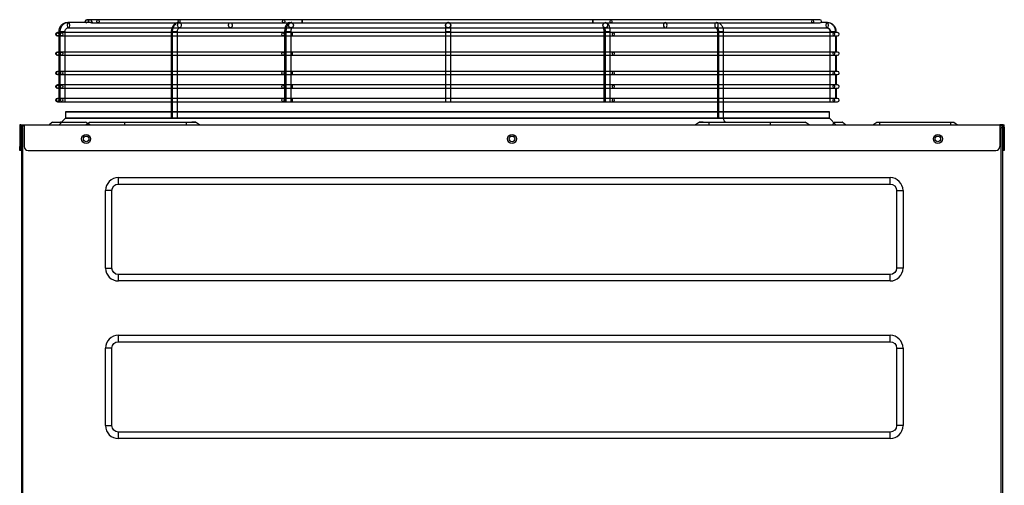
# Model space of a CAD drawing. Units: inches. Extents: x 0 to 8316, y 0 to 5931.
# Drawn here: x 922 to 1683, y 2993 to 3353 of the extents above; entities that cross this region are included whole.
import ezdxf

# ---------------------------------------------------------------- set-up
doc = ezdxf.new("R2010")
doc.units = ezdxf.units.IN
doc.header["$MEASUREMENT"] = 0
doc.layers.add('LG-PRODUCT', color=3, linetype='Continuous')

# ---------------------------------------------------------------- blocks, each defined once
blk = doc.blocks.new('UX3-1')
at = {"layer": 'LG-PRODUCT', "color": 3, "linetype": 'Continuous', "extrusion": (0, 1, 0)}
for p, q in [((759.78, 3855.01, 238.33), (757.27, 3855.01, 24.86)), ((917.17, 3855.01, 400.21), (765.79, 3855.01, 252.38)), ((909.56, 3855.01, 418.66), (828.56, 3855.01, 339.45)), ((1148.68, 3855.01, 421.81), (923.74, 3855.01, 424.35)), ((1318.64, 3855.01, 256.31), (1162.73, 3855.01, 415.8)), ((757.78, 3852.77, 132.07), (742.42, 3852.77, 132.1)), ((760.71, 3852.77, 246.25), (742.98, 3852.77, 253.64)), ((742.98, 3848.77, 253.64), (971.44, 3848.77, 158.54)), ((765.79, 3852.52, 252.38), (841.13, 3852.52, 325.96)), ((828.83, 3848.77, 339.67), (868.28, 3848.77, 300.07)), ((829.49, 3852.52, 340.37), (909.56, 3852.52, 418.66)), ((915.82, 3852.77, 423.6), (915.16, 3852.77, 425.22)), ((923.74, 3852.52, 424.35), (1035.73, 3852.52, 423.08)), ((953.95, 3848.77, 158.31), (1329.81, 3848.77, 252.61)), ((1026.53, 3852.52, 335.03), (1318.64, 3852.52, 256.31)), ((1036.62, 3852.77, 385.45), (1036.59, 3852.77, 369.45)), ((1036.65, 3852.77, 403.89), (1036.63, 3852.77, 386.93)), ((1036.69, 3852.77, 422.33), (1036.66, 3852.77, 405.38)), ((1036.69, 3852.77, 425.34), (1036.69, 3852.77, 423.82)), ((1037.65, 3852.52, 423.06), (1148.68, 3852.52, 421.81)), ((1162.73, 3852.52, 415.8), (1240.35, 3852.52, 336.4)), ((1204.66, 3848.77, 299.49), (1244.26, 3848.77, 338.94)), ((1329.81, 3852.77, 252.61), (1325.07, 3852.77, 242.35)), ((734.84, 3845.03, 252.89), (734.42, 3845.03, 11.34)), ((734.42, 3842.53, 11.34), (734.84, 3842.53, 252.89)), ((735.44, 3845.78, 132.11), (735.44, 3844.72, 132.11)), ((735.44, 3842.84, 132.11), (735.44, 3829.75, 132.11)), ((736.37, 3845.78, 255.56), (736.37, 3844.33, 255.56)), ((736.37, 3843.24, 255.56), (736.37, 3829.35, 255.56)), ((908.87, 3845.03, 430.44), (737.77, 3845.03, 259.94)), ((737.77, 3842.53, 259.94), (908.87, 3842.53, 430.44)), ((740.37, 3791.63, 255.56), (740.37, 3845.78, 255.56)), ((822.57, 3845.78, -79.29), (822.57, 3778.9, -79.29)), ((823.31, 3845.78, 343.2), (823.31, 3778.9, 343.2)), ((827.3, 3778.9, 343.2), (827.3, 3845.78, 343.2)), ((910.22, 3845.78, -166.22), (910.22, 3791.63, -166.22)), ((911.26, 3845.78, 429.83), (911.26, 3791.63, 429.83)), ((915.25, 3791.63, 429.83), (915.25, 3845.78, 429.83)), ((1157.48, 3845.03, 432.93), (915.93, 3845.03, 433.35)), ((915.93, 3842.53, 433.35), (1157.48, 3842.53, 432.93)), ((1034.7, 3845.78, 430.33), (1034.7, 3791.63, 430.33)), ((1038.7, 3791.63, 430.33), (1038.7, 3845.78, 430.33)), ((1157.11, 3845.78, -166.65), (1157.11, 3791.63, -166.65)), ((1158.15, 3845.78, 429.4), (1158.15, 3791.63, 429.4)), ((1162.14, 3791.63, 429.4), (1162.14, 3845.78, 429.4)), ((1335.03, 3845.03, 258.9), (1164.53, 3845.03, 429.99)), ((1164.53, 3842.53, 429.99), (1335.03, 3842.53, 258.9)), ((1245.06, 3845.78, -80.02), (1245.06, 3778.9, -80.02)), ((1245.8, 3845.78, 342.47), (1245.8, 3778.9, 342.47)), ((1249.79, 3778.9, 342.47), (1249.79, 3845.78, 342.47)), ((1331.99, 3845.78, 7.62), (1331.99, 3791.63, 7.62)), ((1336.42, 3845.05, 254.52), (1336.42, 3845.78, 254.52)), ((1336.92, 3845.01, 131.07), (1336.92, 3845.78, 131.07)), ((734.84, 3830.06, 252.89), (734.42, 3830.06, 11.34)), ((734.42, 3827.56, 11.34), (734.84, 3827.56, 252.89)), ((735.44, 3827.87, 132.11), (735.44, 3814.78, 132.11)), ((736.37, 3828.27, 255.56), (736.37, 3814.38, 255.56)), ((908.87, 3830.06, 430.44), (737.77, 3830.06, 259.94)), ((737.77, 3827.56, 259.94), (908.87, 3827.56, 430.44)), ((1157.48, 3830.06, 432.93), (915.93, 3830.06, 433.35)), ((915.93, 3827.56, 433.35), (1157.48, 3827.56, 432.93)), ((1335.03, 3830.06, 258.9), (1164.53, 3830.06, 429.99)), ((1164.53, 3827.56, 429.99), (1335.03, 3827.56, 258.9)), ((734.84, 3815.08, 252.89), (734.42, 3815.08, 11.34)), ((734.42, 3812.59, 11.34), (734.84, 3812.59, 252.89)), ((735.44, 3812.9, 132.11), (735.44, 3804.29, 132.11)), ((736.37, 3813.3, 255.56), (736.37, 3803.9, 255.56)), ((908.87, 3815.08, 430.44), (737.77, 3815.08, 259.94)), ((737.77, 3812.59, 259.94), (908.87, 3812.59, 430.44)), ((1157.48, 3815.08, 432.93), (915.93, 3815.08, 433.35)), ((915.93, 3812.59, 433.35), (1157.48, 3812.59, 432.93)), ((1335.03, 3815.08, 258.9), (1164.53, 3815.08, 429.99)), ((1164.53, 3812.59, 429.99), (1335.03, 3812.59, 258.9)), ((734.84, 3804.6, 252.89), (734.42, 3804.6, 11.34)), ((734.42, 3802.11, 11.34), (734.84, 3802.11, 252.89)), ((735.44, 3802.42, 132.11), (735.44, 3793.81, 132.11)), ((736.37, 3802.82, 255.56), (736.37, 3793.42, 255.56)), ((908.87, 3804.6, 430.44), (737.77, 3804.6, 259.94)), ((737.77, 3802.11, 259.94), (908.87, 3802.11, 430.44)), ((1157.48, 3804.6, 432.93), (915.93, 3804.6, 433.35)), ((915.93, 3802.11, 433.35), (1157.48, 3802.11, 432.93)), ((1335.03, 3804.6, 258.9), (1164.53, 3804.6, 429.99)), ((1164.53, 3802.11, 429.99), (1335.03, 3802.11, 258.9)), ((734.84, 3794.12, 252.89), (734.42, 3794.12, 11.34)), ((908.87, 3794.12, 430.44), (737.77, 3794.12, 259.94)), ((1157.48, 3794.12, 432.93), (915.93, 3794.12, 433.35)), ((1335.03, 3794.12, 258.9), (1164.53, 3794.12, 429.99)), ((734.42, 3791.63, 11.34), (734.84, 3791.63, 252.89)), ((737.77, 3791.63, 259.94), (908.87, 3791.63, 430.44)), ((915.93, 3791.63, 433.35), (1157.48, 3791.63, 432.93)), ((1164.53, 3791.63, 429.99), (1335.03, 3791.63, 258.9)), ((740.72, 3778.9, 131.59), (735.73, 3773.91, 131.59)), ((740.72, 3783.89, 131.59), (740.72, 3778.9, 131.59)), ((1331.63, 3778.9, 131.59), (1331.63, 3783.89, 131.59)), ((1336.63, 3773.91, 131.59), (1331.63, 3778.9, 131.59)), ((706.29, 3773.91, 440.22), (705.29, 3773.91, 440.22)), ((705.29, 3772.61, 441.33), (705.29, 3771.91, 441.52)), ((706.29, 3772.61, 441.33), (705.29, 3772.61, 441.33)), ((706.29, 3771.91, 441.52), (705.29, 3771.91, 441.52)), ((705.29, 3771.91, 441.52), (705.29, 3756.94, 441.52)), ((706.29, 3773.91, 440.22), (708.78, 3773.91, 440.22)), ((706.29, 3772.91, 440.22), (708.78, 3772.91, 440.22)), ((706.29, 3772.61, 441.33), (706.29, 3771.91, 441.52)), ((706.29, 3771.91, 441.52), (706.29, 3756.94, 441.52)), ((706.79, 3772.91, 344.3), (706.79, 3509.39, 344.3)), ((706.79, 3771.71, 438.72), (706.79, 2176.85, 438.72)), ((707.78, 2176.85, 439.72), (707.78, 3771.71, 439.72)), ((708.78, 3773.91, 441.52), (1463.39, 3773.91, 441.52)), ((708.78, 3773.91, 441.52), (708.78, 3756.94, 441.52)), ((737.3, 3775.91, 263.69), (754.22, 3775.91, 282.86)), ((759.61, 3773.91, 289.88), (756.17, 3775.91, 282.97)), ((756.39, 3773.91, 381.13), (759.39, 3775.91, 381.13)), ((786.64, 3775.91, 408.38), (834.05, 3775.91, 408.38)), ((786.64, 3773.91, 411.38), (786.64, 3775.91, 408.38)), ((834.05, 3775.91, 408.38), (834.05, 3773.91, 411.38)), ((844.34, 3773.91, 401.09), (841.34, 3775.91, 401.09)), ((1231.02, 3775.91, 401.09), (1228.02, 3773.91, 401.09)), ((1238.31, 3775.91, 408.38), (1285.72, 3775.91, 408.38)), ((1238.31, 3775.91, 408.38), (1238.31, 3773.91, 411.38)), ((1285.72, 3775.91, 408.38), (1285.72, 3773.91, 411.38)), ((1315.97, 3773.91, 381.13), (1312.97, 3775.91, 381.13)), ((1336.66, 3775.91, 30.41), (1341.12, 3775.91, 28.93)), ((1365.27, 3773.91, 406.08), (1368.26, 3775.91, 406.08)), ((1370.56, 3773.91, 411.38), (1370.56, 3775.91, 408.38)), ((1370.56, 3775.91, 408.38), (1425.46, 3775.91, 408.38)), ((1425.46, 3773.91, 411.38), (1425.46, 3775.91, 408.38)), ((1427.76, 3775.91, 406.08), (1430.75, 3773.91, 406.08)), ((1463.39, 3773.91, 441.52), (1463.39, 3756.94, 441.52)), ((1465.89, 3773.91, 440.22), (1463.39, 3773.91, 440.22)), ((1463.39, 3772.91, 440.22), (1465.89, 3772.91, 440.22)), ((1464.39, 2176.85, 439.72), (1464.39, 3771.71, 439.72)), ((1465.39, 3772.91, 344.3), (1465.39, 3509.39, 344.3)), ((1465.39, 3771.71, 438.72), (1465.39, 2176.85, 438.72)), ((1465.89, 3773.91, 440.22), (1466.89, 3773.91, 440.22)), ((1465.89, 3772.61, 441.33), (1466.89, 3772.61, 441.33)), ((1465.89, 3771.91, 441.52), (1465.89, 3772.61, 441.33)), ((1465.89, 3771.91, 441.52), (1466.89, 3771.91, 441.52)), ((1465.89, 3771.91, 441.52), (1465.89, 3756.94, 441.52)), ((1466.89, 3771.91, 441.52), (1466.89, 3772.61, 441.33)), ((1466.89, 3771.91, 441.52), (1466.89, 3756.94, 441.52)), ((705.29, 3756.94, 441.52), (706.29, 3756.94, 441.52)), ((1465.89, 3756.94, 441.52), (1466.89, 3756.94, 441.52)), ((706.29, 3753.95, 438.52), (705.29, 3753.95, 438.52)), ((711.78, 3753.95, 441.52), (1460.4, 3753.95, 441.52)), ((1466.89, 3753.95, 438.52), (1465.89, 3753.95, 438.52)), ((781.65, 3732.99, 439.72), (1378.55, 3732.99, 439.72)), ((781.65, 3728, 438.12), (781.65, 3732.99, 439.72)), ((1378.55, 3728, 438.12), (1378.55, 3732.99, 439.72)), ((781.65, 3728, 438.12), (1378.55, 3728, 438.12)), ((771.67, 3663.11, 439.72), (771.67, 3723, 439.72)), ((776.66, 3723, 438.12), (771.67, 3723, 439.72)), ((776.66, 3663.11, 438.12), (776.66, 3723, 438.12)), ((1383.54, 3723, 438.12), (1388.53, 3723, 439.72)), ((1383.54, 3723, 438.12), (1383.54, 3663.11, 438.12)), ((1388.53, 3723, 439.72), (1388.53, 3663.11, 439.72)), ((771.67, 3663.11, 439.72), (776.66, 3663.11, 438.12)), ((781.65, 3653.13, 439.72), (781.65, 3658.12, 438.12)), ((1378.55, 3658.12, 438.12), (781.65, 3658.12, 438.12)), ((1378.55, 3653.13, 439.72), (1378.55, 3658.12, 438.12)), ((1388.53, 3663.11, 439.72), (1383.54, 3663.11, 438.12)), ((1378.55, 3653.13, 439.72), (781.65, 3653.13, 439.72)), ((781.65, 3611.21, 439.72), (1378.55, 3611.21, 439.72)), ((781.65, 3606.22, 438.12), (781.65, 3611.21, 439.72)), ((1378.55, 3606.22, 438.12), (1378.55, 3611.21, 439.72)), ((781.65, 3606.22, 438.12), (1378.55, 3606.22, 438.12)), ((771.67, 3541.34, 439.72), (771.67, 3601.23, 439.72)), ((776.66, 3601.23, 438.12), (771.67, 3601.23, 439.72)), ((776.66, 3541.34, 438.12), (776.66, 3601.23, 438.12)), ((1383.54, 3601.23, 438.12), (1383.54, 3541.34, 438.12)), ((1383.54, 3601.23, 438.12), (1388.53, 3601.23, 439.72)), ((1388.53, 3601.23, 439.72), (1388.53, 3541.34, 439.72)), ((771.67, 3541.34, 439.72), (776.66, 3541.34, 438.12)), ((781.65, 3531.35, 439.72), (781.65, 3536.34, 438.12)), ((1378.55, 3536.34, 438.12), (781.65, 3536.34, 438.12)), ((1378.55, 3531.35, 439.72), (1378.55, 3536.34, 438.12)), ((1388.53, 3541.34, 439.72), (1383.54, 3541.34, 438.12)), ((1378.55, 3531.35, 439.72), (781.65, 3531.35, 439.72))]:
    blk.add_line(p, q, dxfattribs=at)
at = {"layer": 'LG-PRODUCT', "color": 3, "linetype": 'Continuous'}
for p, q in [((1336.42, 3842.58, 257.16), (1336.42, 3830.1, 257.16)), ((1336.92, 3842.58, 256.25), (1336.92, 3830.1, 256.25)), ((1336.42, 3827.55, 257.16), (1336.42, 3815.06, 257.16)), ((1336.92, 3827.55, 256.25), (1336.92, 3815.06, 256.25)), ((1336.42, 3812.56, 257.16), (1336.42, 3804.58, 257.16)), ((1336.92, 3812.56, 256.25), (1336.92, 3804.58, 256.25)), ((1336.42, 3802.11, 257.16), (1336.42, 3794.12, 257.16)), ((1336.92, 3802.11, 256.25), (1336.92, 3794.12, 256.25))]:
    blk.add_line(p, q, dxfattribs=at)
at = {"layer": 'LG-PRODUCT', "color": 3, "linetype": 'Continuous', "extrusion": (0.011768, 0, 0.999931)}
for centre in [(756.92, 3853.76, 33.77), (756.92, 3853.76, 247.26)]:
    blk.add_circle(centre, 1.25, dxfattribs=at)
at = {"layer": 'LG-PRODUCT', "color": 3, "linetype": 'Continuous', "extrusion": (0.715437, 0, 0.698677)}
blk.add_circle((3853.76, -354.48, 724.21), 1.25, dxfattribs=at)
at = {"layer": 'LG-PRODUCT', "color": 3, "linetype": 'Continuous', "extrusion": (0.714994, 0, 0.699131)}
blk.add_circle((3853.76, -336.56, 943.03), 1.25, dxfattribs=at)
at = {"layer": 'LG-PRODUCT', "color": 3, "linetype": 'Continuous', "extrusion": (0.999936, 0, -0.011292)}
for centre in [(3853.76, 434.75, 918.89), (3853.76, 434.75, 1143.84)]:
    blk.add_circle(centre, 1.25, dxfattribs=at)
at = {"layer": 'LG-PRODUCT', "color": 3, "linetype": 'Continuous', "extrusion": (0.699023, 0, -0.7151)}
for centre in [(3853.76, 1122.12, 515.43), (3853.76, 1122.12, 738.47)]:
    blk.add_circle(centre, 1.25, dxfattribs=at)
at = {"layer": 'LG-PRODUCT', "color": 3, "linetype": 'Continuous', "extrusion": (-0.92321, 1.96262e-14, 0.384295)}
blk.add_circle((-3850.77, 519.68, -588.45), 2, dxfattribs=at)
at = {"layer": 'LG-PRODUCT', "color": 3, "linetype": 'Continuous', "extrusion": (-0.38107, 0, 0.924546)}
blk.add_circle((-3850.77, 1008.14, 44.39), 2, dxfattribs=at)
at = {"layer": 'LG-PRODUCT', "color": 3, "linetype": 'Continuous', "extrusion": (0.001745, 0, 0.999998)}
for centre, radius in [((1035.95, 3850.77, 427.15), 2), ((734.4, 3843.78, 12.62), 1.25), ((734.4, 3843.78, 254.17), 1.25), ((734.4, 3828.81, 12.62), 1.25), ((734.4, 3828.81, 254.17), 1.25), ((734.4, 3813.84, 12.62), 1.25), ((734.4, 3813.84, 254.17), 1.25), ((734.4, 3803.36, 12.62), 1.25), ((734.4, 3803.36, 254.17), 1.25), ((734.4, 3792.88, 12.62), 1.25), ((734.4, 3792.88, 254.17), 1.25)]:
    blk.add_circle(centre, radius, dxfattribs=at)
at = {"layer": 'LG-PRODUCT', "color": 3, "linetype": 'Continuous', "extrusion": (0.384295, 1.96262e-14, 0.92321)}
blk.add_circle((3850.77, -906.04, 837.27), 2, dxfattribs=at)
at = {"layer": 'LG-PRODUCT', "color": 3, "linetype": 'Continuous', "extrusion": (-0.70834, 2.22046e-16, -0.705872)}
for centre in [(-3850.77, -638.2, -1064.71), (-3850.77, -638.2, -1120.61)]:
    blk.add_circle(centre, 2, dxfattribs=at)
at = {"layer": 'LG-PRODUCT', "color": 3, "linetype": 'Continuous', "extrusion": (0.924546, 0, 0.38107)}
blk.add_circle((3850.77, -273.2, 1325.73), 2, dxfattribs=at)
at = {"layer": 'LG-PRODUCT', "color": 3, "linetype": 'Continuous', "extrusion": (-1.19201e-15, -1, 2.08045e-18)}
blk.add_circle((737.43, 132.11, -3845.78), 2, dxfattribs=at)
at = {"layer": 'LG-PRODUCT', "color": 3, "linetype": 'Continuous', "extrusion": (-1.12444e-14, -1, 9.09938e-15)}
blk.add_circle((738.37, 255.56, -3845.78), 2, dxfattribs=at)
at = {"layer": 'LG-PRODUCT', "color": 3, "linetype": 'Continuous', "extrusion": (0.70834, 2.22046e-16, 0.705872)}
for centre in [(3843.78, -336.65, 706.08), (3843.78, -336.65, 947.62), (3828.81, -336.65, 706.08), (3828.81, -336.65, 947.62), (3813.84, -336.65, 706.08), (3813.84, -336.65, 947.62), (3803.36, -336.65, 706.08), (3803.36, -336.65, 947.62), (3792.88, -336.65, 706.08), (3792.88, -336.65, 947.62)]:
    blk.add_circle(centre, 1.25, dxfattribs=at)
at = {"layer": 'LG-PRODUCT', "color": 3, "linetype": 'Continuous', "extrusion": (0, 1, 0)}
for centre, radius in [((-824.57, -79.29, 3845.78), 2), ((-825.3, 343.2, 3845.78), 2), ((-1247.06, -80.02, 3845.78), 2), ((-1247.79, 342.47, 3845.78), 2), ((-1036.18, 131.59, 3783.89), 295.46), ((-1036.18, 131.59, 3778.9), 295.46), ((-825.3, 343.2, 3778.9), 2), ((-1247.79, 342.47, 3778.9), 2)]:
    blk.add_circle(centre, radius, dxfattribs=at)
at = {"layer": 'LG-PRODUCT', "color": 3, "linetype": 'Continuous', "extrusion": (-9.09938e-15, -1, -1.12444e-14)}
blk.add_circle((912.21, -166.22, -3845.78), 2, dxfattribs=at)
at = {"layer": 'LG-PRODUCT', "color": 3, "linetype": 'Continuous', "extrusion": (-1.51675e-15, -1, 1.43852e-14)}
blk.add_circle((913.25, 429.83, -3845.78), 2, dxfattribs=at)
at = {"layer": 'LG-PRODUCT', "color": 3, "linetype": 'Continuous', "extrusion": (0.999998, 0, -0.001745)}
for centre in [(3843.78, 434.95, 915.18), (3828.81, 434.95, 915.18), (3828.81, 434.95, 1156.72), (3813.84, 434.95, 915.18), (3813.84, 434.95, 1156.72), (3803.36, 434.95, 915.18), (3803.36, 434.95, 1156.72), (3792.88, 434.95, 915.18), (3792.88, 434.95, 1156.72)]:
    blk.add_circle(centre, 1.25, dxfattribs=at)
at = {"layer": 'LG-PRODUCT', "color": 3, "linetype": 'Continuous', "extrusion": (2.08045e-18, -1, 1.19201e-15)}
blk.add_circle((1036.7, 430.33, -3845.78), 2, dxfattribs=at)
at = {"layer": 'LG-PRODUCT', "color": 3, "linetype": 'Continuous', "extrusion": (1.51675e-15, -1, -1.43852e-14)}
blk.add_circle((1159.11, -166.65, -3845.78), 2, dxfattribs=at)
at = {"layer": 'LG-PRODUCT', "color": 3, "linetype": 'Continuous', "extrusion": (9.09938e-15, -1, 1.12444e-14)}
blk.add_circle((1160.15, 429.4, -3845.78), 2, dxfattribs=at)
at = {"layer": 'LG-PRODUCT', "color": 3, "linetype": 'Continuous', "extrusion": (0.705872, 2.22046e-16, -0.70834)}
for centre in [(3843.78, 1128.4, 517.43), (3843.78, 1128.4, 758.97), (3828.81, 1128.4, 517.43), (3828.81, 1128.4, 758.97), (3813.84, 1128.4, 517.43), (3813.84, 1128.4, 758.97), (3803.36, 1128.4, 517.43), (3803.36, 1128.4, 758.97), (3792.88, 1128.4, 517.43), (3792.88, 1128.4, 758.97)]:
    blk.add_circle(centre, 1.25, dxfattribs=at)
at = {"layer": 'LG-PRODUCT', "color": 3, "linetype": 'Continuous', "extrusion": (1.12444e-14, -1, -9.09938e-15)}
blk.add_circle((1333.99, 7.62, -3845.78), 2, dxfattribs=at)
at = {"layer": 'LG-PRODUCT', "color": 3, "linetype": 'Continuous', "extrusion": (1.43852e-14, -1, 1.51675e-15)}
blk.add_circle((1334.42, 254.52, -3845.78), 2, dxfattribs=at)
at = {"layer": 'LG-PRODUCT', "color": 3, "linetype": 'Continuous', "extrusion": (1.19201e-15, -1, -2.08045e-18)}
blk.add_circle((1334.93, 131.07, -3845.78), 2, dxfattribs=at)
at = {"layer": 'LG-PRODUCT', "color": 3, "linetype": 'Continuous'}
for centre, radius in [((756.69, 3762.93, 441.52), 3.49), ((756.69, 3762.93, 439.72), 2.15), ((1086.09, 3762.93, 441.52), 3.49), ((1086.09, 3762.93, 439.72), 2.15), ((1415.48, 3762.93, 441.52), 3.49), ((1415.48, 3762.93, 439.72), 2.15)]:
    blk.add_circle(centre, radius, dxfattribs=at)
for centre, radius, start, end in [((757.27, 3853.76, 24.62), 1.25, 90, 270), ((1324.32, 3853.76, 242.35), 1.25, 270, 90), ((734.42, 3843.78, 11.33), 1.25, 90, 270), ((1337.94, 3843.78, 251.85), 1.25, 270, 90), ((734.42, 3828.81, 11.33), 1.25, 90, 270), ((1337.94, 3828.81, 251.85), 1.25, 270, 90), ((734.42, 3813.84, 11.33), 1.25, 90, 270), ((1337.94, 3813.84, 251.85), 1.25, 270, 90), ((734.42, 3803.36, 11.33), 1.25, 90, 270), ((1337.94, 3803.36, 251.85), 1.25, 270, 90), ((734.42, 3792.88, 11.33), 1.25, 90, 270), ((1337.94, 3792.88, 251.85), 1.25, 270, 90), ((711.78, 3756.94, 441.52), 2.99, 180, 270), ((1460.4, 3756.94, 441.52), 2.99, 270, 0), ((781.65, 3723, 439.72), 9.98, 90, 180), ((1378.55, 3723, 439.72), 9.98, 0, 90), ((781.65, 3663.11, 439.72), 9.98, 180, 270), ((1378.55, 3663.11, 439.72), 9.98, 270, 0), ((781.65, 3601.23, 439.72), 9.98, 90, 180), ((1378.55, 3601.23, 439.72), 9.98, 0, 90), ((781.65, 3541.34, 439.72), 9.98, 180, 270), ((1378.55, 3541.34, 439.72), 9.98, 270, 0)]:
    blk.add_arc(centre, radius, start, end, dxfattribs=at)
at = {"layer": 'LG-PRODUCT', "color": 3, "linetype": 'Continuous', "extrusion": (0, -1, 0)}
for centre, radius, start, end in [((779.74, 238.1, -3855.01), 19.96, 134.32094, 179.32575), ((923.52, 404.39, -3855.01), 19.96, 89.353, 134.35729), ((1148.45, 401.85, -3855.01), 19.96, 44.34864, 89.353), ((1304.36, 242.35, -3855.01), 19.96, 0, 44.34864), ((744.82, 252.87, -3845.03), 9.98, 134.9, 179.9), ((915.92, 423.37, -3845.03), 9.98, 89.9, 134.9), ((1157.46, 422.95, -3845.03), 9.98, 44.9, 89.9), ((1327.96, 251.85, -3845.03), 9.98, 0, 44.9), ((744.82, 252.87, -3830.06), 9.98, 134.9, 179.9), ((915.92, 423.37, -3830.06), 9.98, 89.9, 134.9), ((1157.46, 422.95, -3830.06), 9.98, 44.9, 89.9), ((1327.96, 251.85, -3830.06), 9.98, 0, 44.9), ((744.82, 252.87, -3815.08), 9.98, 134.9, 179.9), ((915.92, 423.37, -3815.08), 9.98, 89.9, 134.9), ((1157.46, 422.95, -3815.08), 9.98, 44.9, 89.9), ((1327.96, 251.85, -3815.08), 9.98, 0, 44.9), ((744.82, 252.87, -3804.6), 9.98, 134.9, 179.9), ((915.92, 423.37, -3804.6), 9.98, 89.9, 134.9), ((1157.46, 422.95, -3804.6), 9.98, 44.9, 89.9), ((1327.96, 251.85, -3804.6), 9.98, 0, 44.9), ((744.82, 252.87, -3794.12), 9.98, 134.9, 179.9), ((915.92, 423.37, -3794.12), 9.98, 89.9, 134.9), ((1157.46, 422.95, -3794.12), 9.98, 44.9, 89.9), ((1327.96, 251.85, -3794.12), 9.98, 0, 44.9), ((707.78, 438.72, -3771.71), 0.998, 90, 180)]:
    blk.add_arc(centre, radius, start, end, dxfattribs=at)
at = {"layer": 'LG-PRODUCT', "color": 3, "linetype": 'Continuous', "extrusion": (0.714994, 0, 0.699131)}
blk.add_arc((3853.76, -336.56, 829.74), 1.25, 214.48687, 148.24084, dxfattribs=at)
at = {"layer": 'LG-PRODUCT', "color": 3, "linetype": 'Continuous', "extrusion": (0, 1, 0)}
for centre, radius, start, end in [((-779.74, 238.1, 3852.52), 19.96, 26.12895, 45.67906), ((-923.52, 404.39, 3852.52), 19.96, 45.64271, 70.9745), ((-923.52, 404.39, 3852.52), 19.96, 70.9745, 90.647), ((-1148.45, 401.85, 3852.52), 19.96, 90.647, 115.9739), ((-1148.45, 401.85, 3852.52), 19.96, 115.9739, 135.65136), ((-1304.36, 242.35, 3852.52), 19.96, 135.65136, 180), ((-744.82, 252.87, 3842.53), 9.98, 0.1, 45.1), ((-915.92, 423.37, 3842.53), 9.98, 45.1, 90.1), ((-1157.46, 422.95, 3842.53), 9.98, 90.1, 135.1), ((-1327.96, 251.85, 3842.53), 9.98, 135.1, 180), ((-744.82, 252.87, 3827.56), 9.98, 0.1, 45.1), ((-915.92, 423.37, 3827.56), 9.98, 45.1, 90.1), ((-1157.46, 422.95, 3827.56), 9.98, 90.1, 135.1), ((-1327.96, 251.85, 3827.56), 9.98, 135.1, 180), ((-744.82, 252.87, 3812.59), 9.98, 0.1, 45.1), ((-915.92, 423.37, 3812.59), 9.98, 45.1, 90.1), ((-1157.46, 422.95, 3812.59), 9.98, 90.1, 135.1), ((-1327.96, 251.85, 3812.59), 9.98, 135.1, 180), ((-744.82, 252.87, 3802.11), 9.98, 0.1, 45.1), ((-915.92, 423.37, 3802.11), 9.98, 45.1, 90.1), ((-1157.46, 422.95, 3802.11), 9.98, 90.1, 135.1), ((-1327.96, 251.85, 3802.11), 9.98, 135.1, 180), ((-744.82, 252.87, 3791.63), 9.98, 0.1, 45.1), ((-915.92, 423.37, 3791.63), 9.98, 45.1, 90.1), ((-1157.46, 422.95, 3791.63), 9.98, 90.1, 135.1), ((-1327.96, 251.85, 3791.63), 9.98, 135.1, 180), ((-1036.18, 131.59, 3775.91), 322.82, 18.79422, 23.60477), ((-786.64, 381.13, 3775.91), 27.25, 0, 90), ((-834.05, 401.09, 3775.91), 7.29, 90, 233.1301), ((-1238.31, 401.09, 3775.91), 7.29, 306.8699, 90), ((-1285.72, 381.13, 3775.91), 27.25, 90, 180), ((-1370.56, 406.08, 3775.91), 2.3, 0, 90), ((-1425.46, 406.08, 3775.91), 2.3, 90, 180), ((-1464.39, 438.72, 3771.71), 0.998, 90, 180)]:
    blk.add_arc(centre, radius, start, end, dxfattribs=at)
at = {"layer": 'LG-PRODUCT', "color": 3, "linetype": 'Continuous', "extrusion": (0.705872, 2.22046e-16, -0.70834)}
for centre, start, end in [((3850.77, 826.85, 344.44), 28.94031, 350.19533), ((3850.77, 826.85, 400.34), 18.23384, 342.49798)]:
    blk.add_arc(centre, 2, start, end, dxfattribs=at)
at = {"layer": 'LG-PRODUCT', "color": 3, "linetype": 'Continuous', "extrusion": (1, 0, 0)}
for centre, radius, start, end in [((3772.09, 439.4, 705.29), 2, 24.21063, 74.80862), ((3772.09, 439.4, 706.29), 2, 24.21063, 74.80862), ((3756.94, 438.52, 706.29), 2.99, 90, 180)]:
    blk.add_arc(centre, radius, start, end, dxfattribs=at)
at = {"layer": 'LG-PRODUCT', "color": 3, "linetype": 'Continuous', "extrusion": (-1, 0, 0)}
for centre, radius, start, end in [((-3772.09, 439.4, -1465.89), 2, 105.19138, 155.78937), ((-3772.09, 439.4, -1466.89), 2, 105.19138, 155.78937), ((-3756.94, 438.52, -705.29), 2.99, 0, 90), ((-3756.94, 438.52, -1465.89), 2.99, 0, 90)]:
    blk.add_arc(centre, radius, start, end, dxfattribs=at)
at = {"layer": 'LG-PRODUCT', "color": 3, "linetype": 'Continuous', "extrusion": (1, 0, 6.94113e-17)}
blk.add_arc((3756.94, 438.52, 1466.89), 2.99, 90, 180, dxfattribs=at)
at = {"layer": 'LG-PRODUCT', "color": 3, "linetype": 'Continuous', "extrusion": (0, 0, -1)}
for centre, start, end in [((-781.65, 3723, -438.12), 0, 90), ((-1378.55, 3723, -438.12), 90, 180), ((-781.65, 3663.11, -438.12), 270, 0), ((-1378.55, 3663.11, -438.12), 180, 270), ((-781.65, 3601.23, -438.12), 0, 90), ((-1378.55, 3601.23, -438.12), 90, 180), ((-781.65, 3541.34, -438.12), 270, 0), ((-1378.55, 3541.34, -438.12), 180, 270)]:
    blk.add_arc(centre, 4.99, start, end, dxfattribs=at)
at = {"layer": 'LG-PRODUCT', "color": 3, "linetype": 'Continuous', "extrusion": (0, 1, 0)}
for centre, major_axis, ratio, start_param, end_param in [((739.86, 3775.91, 263.38), (2.89, 0, 0.65), 0.506214, 2.532071, 3.751115), ((753.2, 3775.91, 278.49), (2.66, 0, 5.35), 0.250563, -0.751879, 0.751879)]:
    blk.add_ellipse(centre, major_axis=major_axis, ratio=ratio, start_param=start_param, end_param=end_param, dxfattribs=at)
at = {"layer": 'LG-PRODUCT', "color": 3, "linetype": 'Continuous'}
for points, knots in [([(742.42, 3852.77, 132.1), (741.94, 3852.76, 132.1), (740.71, 3852.64, 132.1), (738.78, 3851.89, 132.11), (736.97, 3850.36, 132.11), (735.79, 3848.34, 132.11), (735.46, 3846.73, 132.11), (735.44, 3845.88, 132.11), (735.44, 3845.78, 132.11)], [0, 0, 0, 0, 0.129643, 0.342206, 0.555388, 0.768575, 0.970805, 1, 1, 1, 1]), ([(742.98, 3852.77, 253.64), (742.51, 3852.76, 253.77), (741.34, 3852.64, 254.1), (739.51, 3851.88, 254.62), (737.83, 3850.36, 255.12), (736.71, 3848.37, 255.45), (736.39, 3846.75, 255.55), (736.37, 3845.89, 255.56), (736.37, 3845.78, 255.56)], [0, 0, 0, 0, 0.131525, 0.341387, 0.551557, 0.763216, 0.968294, 1, 1, 1, 1]), ([(740.37, 3845.78, 255.56), (740.37, 3846, 255.56), (740.42, 3846.55, 255.52), (740.73, 3847.43, 255.31), (741.37, 3848.22, 254.87), (742.17, 3848.68, 254.27), (742.71, 3848.77, 253.85), (742.98, 3848.77, 253.64)], [0, 0, 0, 0, 0.130549, 0.346352, 0.567655, 0.798996, 1, 1, 1, 1]), ([(762.08, 3852.57, 246.62), (762.05, 3852.55, 246.68), (762, 3852.54, 246.73), (761.88, 3852.52, 246.81), (761.82, 3852.51, 246.85), (761.69, 3852.52, 246.89), (761.62, 3852.53, 246.9), (761.48, 3852.55, 246.91), (761.41, 3852.57, 246.9), (761.27, 3852.61, 246.86), (761.2, 3852.63, 246.83), (761.06, 3852.68, 246.74), (760.99, 3852.7, 246.68), (760.86, 3852.74, 246.53), (760.79, 3852.76, 246.44), (760.69, 3852.77, 246.23), (760.65, 3852.76, 246.11), (760.6, 3852.73, 245.87), (760.59, 3852.7, 245.74), (760.63, 3852.64, 245.54), (760.65, 3852.61, 245.45), (760.74, 3852.57, 245.3), (760.8, 3852.54, 245.23), (760.93, 3852.52, 245.13), (761, 3852.51, 245.09), (761.14, 3852.52, 245.04), (761.21, 3852.53, 245.02), (761.34, 3852.55, 245.02), (761.41, 3852.57, 245.03), (761.54, 3852.61, 245.07), (761.6, 3852.63, 245.1), (761.74, 3852.68, 245.19), (761.82, 3852.71, 245.26), (761.97, 3852.75, 245.45), (762.04, 3852.77, 245.57), (762.14, 3852.76, 245.82), (762.18, 3852.75, 245.95), (762.21, 3852.7, 246.18), (762.21, 3852.68, 246.28), (762.17, 3852.62, 246.46), (762.14, 3852.59, 246.55), (762.08, 3852.57, 246.62)], [0, 0, 0, 0, 0.038177, 0.038177, 0.076416, 0.076416, 0.112602, 0.112602, 0.151169, 0.151169, 0.194397, 0.194397, 0.244606, 0.244606, 0.303653, 0.303653, 0.370591, 0.370591, 0.43948, 0.43948, 0.488031, 0.488031, 0.537068, 0.537068, 0.579065, 0.579065, 0.61634, 0.61634, 0.652647, 0.652647, 0.691579, 0.691579, 0.749277, 0.749277, 0.822037, 0.822037, 0.895425, 0.895425, 0.949621, 0.949621, 1, 1, 1, 1]), ([(828.1, 3852.77, -75.76), (827.66, 3852.76, -76), (826.64, 3852.62, -76.58), (825.12, 3851.83, -77.48), (823.78, 3850.37, -78.37), (822.88, 3848.45, -79.05), (822.59, 3846.82, -79.27), (822.57, 3845.93, -79.29), (822.57, 3845.78, -79.29)], [0, 0, 0, 0, 0.138728, 0.336302, 0.535927, 0.745948, 0.957663, 1, 1, 1, 1]), ([(828.19, 3852.67, 340.03), (827.97, 3852.66, 340.15), (827.16, 3852.55, 340.6), (825.85, 3851.81, 341.38), (824.52, 3850.37, 342.29), (823.61, 3848.45, 342.96), (823.33, 3846.82, 343.19), (823.31, 3845.93, 343.2), (823.31, 3845.78, 343.2)], [0, 0, 0, 0, 0.074188, 0.286383, 0.50084, 0.726636, 0.954301, 1, 1, 1, 1]), ([(827.3, 3845.78, 343.2), (827.3, 3846.03, 343.2), (827.34, 3846.62, 343.14), (827.58, 3847.52, 342.8), (828.01, 3848.27, 342.13), (828.46, 3848.69, 341.19), (828.69, 3848.76, 340.33), (828.8, 3848.77, 339.81), (828.83, 3848.77, 339.67)], [0, 0, 0, 0, 0.131038, 0.32738, 0.521524, 0.712549, 0.920213, 1, 1, 1, 1]), ([(829.51, 3852.52, 340.35), (829.5, 3852.52, 340.36), (829.48, 3852.52, 340.38), (829.42, 3852.52, 340.43), (829.37, 3852.52, 340.46), (829.26, 3852.54, 340.51), (829.2, 3852.56, 340.53), (829.06, 3852.59, 340.55), (828.98, 3852.61, 340.54), (828.79, 3852.66, 340.5), (828.69, 3852.68, 340.46), (828.49, 3852.72, 340.34), (828.4, 3852.73, 340.27), (828.23, 3852.73, 340.11), (828.16, 3852.72, 340.02), (828.1, 3852.7, 339.92)], [0, 0, 0, 0, 0.034874, 0.034874, 0.139416, 0.139416, 0.24652, 0.24652, 0.396141, 0.396141, 0.594649, 0.594649, 0.797528, 0.797528, 1, 1, 1, 1]), ([(914.13, 3852.77, -161.61), (913.69, 3852.75, -161.88), (912.93, 3852.58, -162.4), (911.94, 3851.85, -163.3), (911.17, 3850.76, -164.38), (910.56, 3849.16, -165.5), (910.26, 3847.36, -166.12), (910.22, 3846.19, -166.22), (910.22, 3845.78, -166.22)], [0, 0, 0, 0, 0.145327, 0.280554, 0.442595, 0.650139, 0.881072, 1, 1, 1, 1]), ([(915.16, 3852.77, 425.22), (914.72, 3852.75, 425.48), (913.96, 3852.58, 426), (912.98, 3851.85, 426.89), (912.21, 3850.77, 427.97), (911.61, 3849.18, 429.1), (911.31, 3847.38, 429.73), (911.26, 3846.2, 429.83), (911.26, 3845.78, 429.83)], [0, 0, 0, 0, 0.144747, 0.279072, 0.439975, 0.647037, 0.878239, 1, 1, 1, 1]), ([(915.25, 3845.78, 429.83), (915.25, 3846.07, 429.83), (915.28, 3846.79, 429.75), (915.43, 3847.82, 429.32), (915.66, 3848.61, 428.56), (915.85, 3848.99, 427.76), (915.94, 3849.08, 426.91), (915.73, 3848.87, 426.04), (915.4, 3848.81, 425.49), (915.16, 3848.77, 425.22)], [0, 0, 0, 0, 0.125512, 0.321981, 0.479123, 0.606782, 0.715918, 0.843382, 1, 1, 1, 1]), ([(1034.91, 3849.88, 425.36), (1034.9, 3849.88, 425.36), (1034.84, 3849.98, 425.36), (1034.78, 3850.18, 425.37), (1034.72, 3850.42, 425.39), (1034.7, 3850.58, 425.42), (1034.7, 3850.65, 425.48), (1034.7, 3850.68, 425.54), (1034.7, 3850.7, 425.62), (1034.7, 3850.72, 425.78), (1034.7, 3850.69, 426.18), (1034.7, 3850.51, 427.04), (1034.7, 3849.91, 428.31), (1034.7, 3848.64, 429.58), (1034.7, 3847.13, 430.23), (1034.7, 3846.15, 430.33), (1034.7, 3845.78, 430.33)], [0, 0, 0, 0, 0.001673, 0.041603, 0.072076, 0.089148, 0.097657, 0.103973, 0.112307, 0.127059, 0.160964, 0.252974, 0.435481, 0.650866, 0.871172, 1, 1, 1, 1]), ([(1036.63, 3852.77, 386.93), (1036.5, 3852.77, 386.94), (1036.38, 3852.75, 386.92), (1036.15, 3852.71, 386.86), (1036.04, 3852.68, 386.82), (1035.88, 3852.62, 386.7), (1035.82, 3852.6, 386.64), (1035.73, 3852.55, 386.51), (1035.7, 3852.54, 386.44), (1035.66, 3852.52, 386.29), (1035.65, 3852.51, 386.21), (1035.67, 3852.52, 386.07), (1035.68, 3852.53, 386.01), (1035.73, 3852.55, 385.88), (1035.77, 3852.57, 385.82), (1035.85, 3852.61, 385.71), (1035.91, 3852.63, 385.66), (1036.04, 3852.68, 385.57), (1036.12, 3852.7, 385.53), (1036.31, 3852.74, 385.47), (1036.42, 3852.76, 385.45), (1036.65, 3852.77, 385.43), (1036.79, 3852.76, 385.44), (1037.04, 3852.73, 385.49), (1037.16, 3852.69, 385.53), (1037.34, 3852.63, 385.64), (1037.4, 3852.61, 385.7), (1037.5, 3852.56, 385.83), (1037.54, 3852.54, 385.91), (1037.58, 3852.52, 386.06), (1037.59, 3852.51, 386.13), (1037.59, 3852.52, 386.27), (1037.57, 3852.53, 386.34), (1037.53, 3852.55, 386.47), (1037.49, 3852.57, 386.53), (1037.41, 3852.6, 386.64), (1037.36, 3852.63, 386.69), (1037.23, 3852.67, 386.79), (1037.15, 3852.7, 386.82), (1036.97, 3852.74, 386.89), (1036.87, 3852.75, 386.91), (1036.72, 3852.76, 386.93), (1036.67, 3852.77, 386.93), (1036.63, 3852.77, 386.93)], [0, 0, 0, 0, 0.065672, 0.065672, 0.131906, 0.131906, 0.176373, 0.176373, 0.221253, 0.221253, 0.260384, 0.260384, 0.296947, 0.296947, 0.334482, 0.334482, 0.375912, 0.375912, 0.424563, 0.424563, 0.483603, 0.483603, 0.552858, 0.552858, 0.624878, 0.624878, 0.670428, 0.670428, 0.71644, 0.71644, 0.756124, 0.756124, 0.792669, 0.792669, 0.829824, 0.829824, 0.870501, 0.870501, 0.917961, 0.917961, 0.975487, 0.975487, 1, 1, 1, 1]), ([(1036.66, 3852.77, 405.38), (1036.54, 3852.77, 405.38), (1036.41, 3852.75, 405.37), (1036.18, 3852.71, 405.31), (1036.07, 3852.68, 405.26), (1035.91, 3852.62, 405.14), (1035.85, 3852.6, 405.09), (1035.76, 3852.55, 404.96), (1035.73, 3852.54, 404.88), (1035.69, 3852.52, 404.73), (1035.69, 3852.51, 404.65), (1035.7, 3852.52, 404.51), (1035.71, 3852.53, 404.45), (1035.76, 3852.55, 404.32), (1035.8, 3852.57, 404.26), (1035.89, 3852.61, 404.15), (1035.94, 3852.63, 404.1), (1036.08, 3852.68, 404.01), (1036.16, 3852.7, 403.97), (1036.34, 3852.74, 403.91), (1036.45, 3852.76, 403.89), (1036.69, 3852.77, 403.87), (1036.82, 3852.76, 403.88), (1037.07, 3852.73, 403.93), (1037.2, 3852.69, 403.98), (1037.37, 3852.63, 404.09), (1037.43, 3852.61, 404.14), (1037.53, 3852.56, 404.27), (1037.57, 3852.54, 404.35), (1037.62, 3852.52, 404.5), (1037.63, 3852.51, 404.58), (1037.62, 3852.52, 404.72), (1037.61, 3852.53, 404.79), (1037.56, 3852.55, 404.91), (1037.53, 3852.57, 404.97), (1037.44, 3852.6, 405.09), (1037.39, 3852.63, 405.14), (1037.26, 3852.67, 405.23), (1037.18, 3852.7, 405.27), (1037.01, 3852.74, 405.34), (1036.9, 3852.75, 405.36), (1036.75, 3852.76, 405.37), (1036.7, 3852.77, 405.38), (1036.66, 3852.77, 405.38)], [0, 0, 0, 0, 0.065707, 0.065707, 0.131975, 0.131975, 0.176477, 0.176477, 0.221394, 0.221394, 0.260548, 0.260548, 0.297116, 0.297116, 0.334642, 0.334642, 0.376051, 0.376051, 0.424678, 0.424678, 0.483693, 0.483693, 0.552932, 0.552932, 0.624955, 0.624955, 0.67054, 0.67054, 0.716587, 0.716587, 0.756296, 0.756296, 0.792848, 0.792848, 0.829995, 0.829995, 0.870655, 0.870655, 0.918092, 0.918092, 0.975597, 0.975597, 1, 1, 1, 1]), ([(1036.69, 3852.77, 423.82), (1036.57, 3852.77, 423.82), (1036.45, 3852.75, 423.81), (1036.21, 3852.71, 423.75), (1036.1, 3852.68, 423.7), (1035.94, 3852.62, 423.59), (1035.88, 3852.6, 423.53), (1035.79, 3852.55, 423.4), (1035.76, 3852.54, 423.32), (1035.72, 3852.52, 423.17), (1035.72, 3852.51, 423.1), (1035.73, 3852.52, 422.96), (1035.75, 3852.53, 422.89), (1035.8, 3852.56, 422.77), (1035.83, 3852.57, 422.71), (1035.92, 3852.61, 422.6), (1035.98, 3852.64, 422.55), (1036.11, 3852.68, 422.46), (1036.19, 3852.7, 422.42), (1036.37, 3852.74, 422.36), (1036.48, 3852.76, 422.34), (1036.72, 3852.77, 422.32), (1036.85, 3852.76, 422.33), (1037.1, 3852.73, 422.37), (1037.23, 3852.69, 422.42), (1037.4, 3852.63, 422.53), (1037.47, 3852.61, 422.59), (1037.57, 3852.56, 422.72), (1037.61, 3852.54, 422.8), (1037.65, 3852.52, 422.95), (1037.66, 3852.51, 423.02), (1037.65, 3852.52, 423.16), (1037.64, 3852.53, 423.23), (1037.59, 3852.55, 423.36), (1037.56, 3852.57, 423.42), (1037.47, 3852.6, 423.53), (1037.42, 3852.63, 423.58), (1037.29, 3852.67, 423.67), (1037.22, 3852.7, 423.71), (1037.04, 3852.74, 423.78), (1036.93, 3852.75, 423.8), (1036.78, 3852.76, 423.82), (1036.74, 3852.77, 423.82), (1036.69, 3852.77, 423.82)], [0, 0, 0, 0, 0.065738, 0.065738, 0.132036, 0.132036, 0.176569, 0.176569, 0.221517, 0.221517, 0.260691, 0.260691, 0.297264, 0.297264, 0.334781, 0.334781, 0.376172, 0.376172, 0.424777, 0.424777, 0.483772, 0.483772, 0.552997, 0.552997, 0.625022, 0.625022, 0.670638, 0.670638, 0.716716, 0.716716, 0.756445, 0.756445, 0.793004, 0.793004, 0.830144, 0.830144, 0.870788, 0.870788, 0.918206, 0.918206, 0.975693, 0.975693, 1, 1, 1, 1]), ([(1038.18, 3852.06, 425.35), (1038.11, 3852.15, 425.35), (1037.9, 3852.4, 425.35), (1037.38, 3852.68, 425.35), (1036.94, 3852.76, 425.35), (1036.69, 3852.77, 425.34)], [0, 0, 0, 0, 0.18782, 0.57981, 1, 1, 1, 1]), ([(1038.68, 3850.89, 425.49), (1038.68, 3850.9, 425.48), (1038.68, 3850.93, 425.45), (1038.67, 3851.08, 425.38), (1038.6, 3851.39, 425.37), (1038.45, 3851.77, 425.36), (1038.26, 3851.98, 425.36), (1038.18, 3852.06, 425.35)], [0, 0, 0, 0, 0.022342, 0.096544, 0.363891, 0.737652, 1, 1, 1, 1]), ([(1038.7, 3845.78, 430.33), (1038.7, 3846.12, 430.33), (1038.7, 3847.07, 430.24), (1038.7, 3848.57, 429.62), (1038.69, 3849.96, 428.3), (1038.69, 3850.57, 426.94), (1038.69, 3850.75, 426.03), (1038.69, 3850.8, 425.69), (1038.69, 3850.85, 425.54), (1038.69, 3850.88, 425.5), (1038.68, 3850.89, 425.49)], [0, 0, 0, 0, 0.131644, 0.372218, 0.616849, 0.862405, 0.939182, 0.977935, 0.994831, 1, 1, 1, 1]), ([(1156.61, 3848.77, -165.01), (1156.62, 3848.74, -165.07), (1156.7, 3848.55, -165.4), (1156.87, 3848.05, -165.95), (1157.06, 3847.05, -166.51), (1157.11, 3846.25, -166.65), (1157.11, 3845.78, -166.65)], [0.4710732, 0.4710732, 0.4710732, 0.4710732, 0.5028845, 0.6383847, 0.8022765, 1, 1, 1, 1]), ([(1157.64, 3848.77, 427.75), (1157.66, 3848.74, 427.82), (1157.75, 3848.54, 428.16), (1157.91, 3848.03, 428.72), (1158.1, 3847.03, 429.26), (1158.15, 3846.24, 429.4), (1158.15, 3845.78, 429.4)], [0.4687409, 0.4687409, 0.4687409, 0.4687409, 0.5054982, 0.6418782, 0.8064712, 1, 1, 1, 1]), ([(1162.14, 3845.78, 429.4), (1162.14, 3846.17, 429.4), (1162.1, 3847.31, 429.31), (1161.8, 3849.18, 428.69), (1161.14, 3850.88, 427.46), (1160.22, 3852.08, 426.23), (1159.16, 3852.67, 425.4), (1158.49, 3852.76, 424.95), (1158.23, 3852.77, 424.79)], [0, 0, 0, 0, 0.115514, 0.33929, 0.575415, 0.758708, 0.911195, 1, 1, 1, 1]), ([(1243.53, 3848.77, -76.49), (1243.57, 3848.78, -76.73), (1243.71, 3848.75, -77.38), (1244.04, 3848.6, -78.35), (1244.52, 3848.03, -79.23), (1244.9, 3847.17, -79.8), (1245.05, 3846.35, -80), (1245.06, 3845.89, -80.02), (1245.06, 3845.78, -80.02)], [0, 0, 0, 0, 0.131864, 0.361838, 0.549051, 0.745758, 0.941394, 1, 1, 1, 1]), ([(1249.79, 3845.78, 342.47), (1249.79, 3846.22, 342.46), (1249.7, 3847.43, 342.4), (1249.14, 3849.39, 341.96), (1247.93, 3851.21, 341.1), (1246.33, 3852.4, 340.1), (1245.04, 3852.74, 339.38), (1244.35, 3852.77, 338.99), (1244.26, 3852.77, 338.94)], [0, 0, 0, 0, 0.123007, 0.34741, 0.577432, 0.776845, 0.96962, 1, 1, 1, 1]), ([(1244.26, 3848.77, 338.94), (1244.3, 3848.78, 339.18), (1244.44, 3848.75, 339.83), (1244.77, 3848.6, 340.8), (1245.26, 3848.02, 341.68), (1245.64, 3847.16, 342.25), (1245.78, 3846.35, 342.45), (1245.8, 3845.88, 342.47), (1245.8, 3845.78, 342.47)], [0, 0, 0, 0, 0.131784, 0.362264, 0.54997, 0.747233, 0.943174, 1, 1, 1, 1]), ([(1329.38, 3848.77, 9.54), (1329.55, 3848.77, 9.41), (1330.03, 3848.72, 9.04), (1330.78, 3848.38, 8.46), (1331.49, 3847.65, 7.96), (1331.91, 3846.73, 7.68), (1331.99, 3846.09, 7.62), (1331.99, 3845.78, 7.62)], [0, 0, 0, 0, 0.129055, 0.375633, 0.599978, 0.812811, 1, 1, 1, 1]), ([(1336.42, 3845.78, 254.52), (1336.42, 3846.25, 254.51), (1336.3, 3847.48, 254.48), (1335.6, 3849.43, 254.27), (1334.12, 3851.25, 253.84), (1332.1, 3852.48, 253.26), (1330.61, 3852.76, 252.84), (1329.81, 3852.77, 252.61)], [0, 0, 0, 0, 0.127971, 0.344365, 0.561842, 0.778301, 1, 1, 1, 1]), ([(1329.81, 3848.77, 252.61), (1329.98, 3848.77, 252.74), (1330.49, 3848.72, 253.14), (1331.27, 3848.34, 253.73), (1332.01, 3847.52, 254.24), (1332.36, 3846.61, 254.48), (1332.42, 3846.01, 254.51), (1332.42, 3845.78, 254.52)], [0, 0, 0, 0, 0.129117, 0.40235, 0.625182, 0.860547, 1, 1, 1, 1]), ([(1336.92, 3845.78, 131.07), (1336.92, 3846.26, 131.07), (1336.8, 3847.49, 131.07), (1336.05, 3849.43, 131.07), (1334.51, 3851.23, 131.07), (1332.5, 3852.41, 131.07), (1330.88, 3852.75, 131.08), (1330.04, 3852.77, 131.08), (1329.93, 3852.77, 131.08)], [0, 0, 0, 0, 0.129643, 0.342206, 0.555388, 0.768576, 0.970805, 1, 1, 1, 1]), ([(1251.33, 3775.91, 345.99), (1251.29, 3775.9, 345.75), (1251.14, 3775.93, 345.1), (1250.82, 3776.08, 344.13), (1250.32, 3776.66, 343.25), (1249.95, 3777.52, 342.68), (1249.8, 3778.33, 342.49), (1249.79, 3778.8, 342.47), (1249.79, 3778.9, 342.47)], [0, 0, 0, 0, 0.131784, 0.362264, 0.54997, 0.747233, 0.943174, 1, 1, 1, 1]), ([(1335.32, 3775.91, 29.75), (1335.36, 3775.91, 29.86), (1335.42, 3775.91, 29.98), (1335.56, 3775.91, 30.18), (1335.65, 3775.91, 30.27), (1335.84, 3775.91, 30.4), (1335.95, 3775.91, 30.44), (1336.15, 3775.91, 30.48), (1336.25, 3775.91, 30.48), (1336.45, 3775.91, 30.47), (1336.56, 3775.91, 30.44), (1336.66, 3775.91, 30.41)], [0, 0, 0, 0, 0.21976, 0.21976, 0.442835, 0.442835, 0.637573, 0.637573, 0.812855, 0.812855, 1, 1, 1, 1]), ([(1341.12, 3775.91, 28.93), (1341.23, 3775.91, 28.89), (1341.35, 3775.91, 28.84), (1341.55, 3775.91, 28.7), (1341.65, 3775.91, 28.61), (1341.77, 3775.91, 28.42), (1341.82, 3775.91, 28.31), (1341.86, 3775.91, 28.11), (1341.86, 3775.91, 28.01), (1341.85, 3775.91, 27.8), (1341.82, 3775.91, 27.69), (1341.79, 3775.91, 27.59)], [0, 0, 0, 0, 0.217995, 0.217995, 0.439334, 0.439334, 0.63215, 0.63215, 0.80439, 0.80439, 1, 1, 1, 1])]:
    blk.add_open_spline(points, degree=3, knots=knots, dxfattribs=at)
for points in [[(730.57, 3775.91, 235.59), (729.73, 3775.24, 235.17), (728.88, 3774.58, 234.75), (728.04, 3773.91, 234.32)], [(1334.06, 3773.91, 32.26), (1334.48, 3774.58, 31.42), (1334.9, 3775.24, 30.58), (1335.32, 3775.91, 29.75)], [(1341.79, 3775.91, 27.59), (1342.63, 3775.24, 28.01), (1343.48, 3774.58, 28.43), (1344.32, 3773.91, 28.86)]]:
    blk.add_open_spline(points, degree=3, dxfattribs=at)

msp = doc.modelspace()

# ---------------------------------------------------------------- block references
at = {"layer": 'LG-PRODUCT'}
msp.add_blockref('UX3-1', (216.35, -502.35), dxfattribs=at)

doc.saveas('drawing.dxf')
